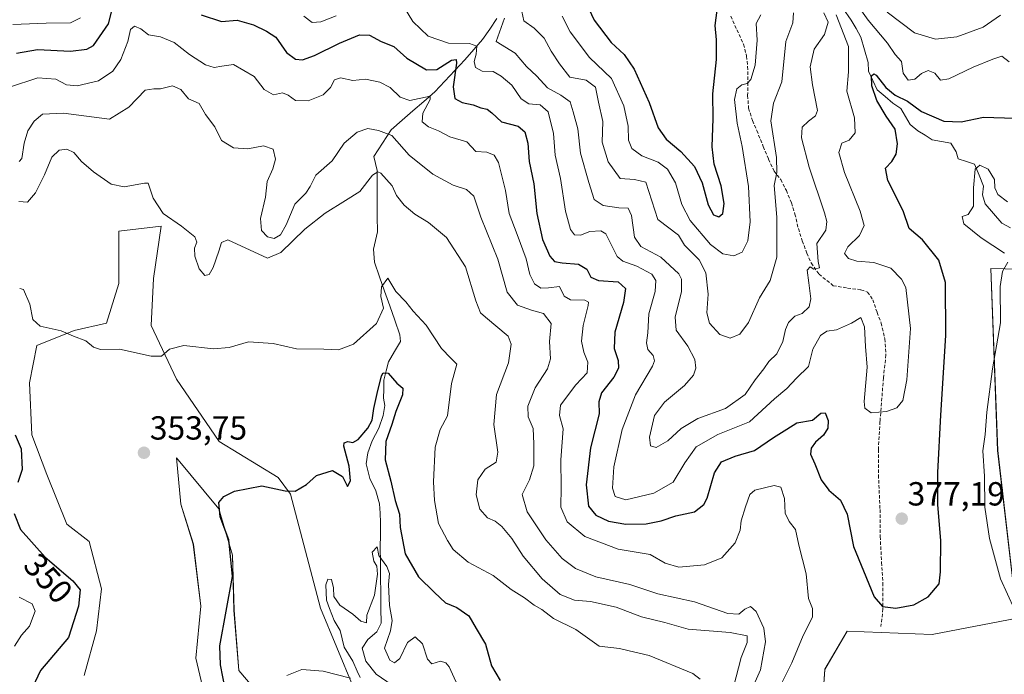
# Model space of a CAD drawing. Units: metres. Extents: x 632854 to 636315, y 4648717 to 4651096.
# Drawn here: x 634066 to 634361, y 4650674 to 4650871 of the extents above; entities that cross this region are included whole.
import ezdxf
from ezdxf.enums import TextEntityAlignment as Align

# ---------------------------------------------------------------- set-up
doc = ezdxf.new("R2010")
doc.units = ezdxf.units.M
doc.header["$MEASUREMENT"] = 0
doc.linetypes.add('TRAZOSX2', pattern=[1.5, 1, -0.5])
for name, color, linetype, lineweight in [('Carátula', 7, 'Continuous', 5), ('Corriente natural lineal', 142, 'Continuous', 13), ('Cultivos herbáceos CxS', 92, 'Continuous', 0), ('Curva de nivel maestra', 36, 'Continuous', 30), ('Curva de nivel normal', 36, 'Continuous', 0), ('Punto de cota en terreno', 7, 'Continuous', 0), ('Rótulo de curva de nivel directora', 19, 'Continuous', 0), ('Rótulo de punto de cota en terreno', 19, 'Continuous', 0), ('Senda', 19, 'TRAZOSX2', 0), ('Suelo desnudo CxS', 43, 'Continuous', 0)]:
    doc.layers.add(name, color=color, linetype=linetype, lineweight=lineweight)
doc.styles.add('Arial', font='txt', dxfattribs={"height": 0.2})

# ---------------------------------------------------------------- blocks, each defined once
blk = doc.blocks.new('*U151')
at = {"layer": 'Cultivos herbáceos CxS', "color": 92, "linetype": 'Continuous', "lineweight": 0}
for points in [[(634147.8909, 4650656.0347, 343.5004), (634131.2239, 4650675.6535, 346.9073), (634129.8049, 4650693.7359, 347.8582), (634129.3883, 4650710.2407, 349.0335), (634125.2249, 4650724.1073, 349.654), (634112.5947, 4650739.4141, 351.8655), (634113.8973, 4650725.4377, 352.9701), (634117.6177, 4650713.5331, 353.2269), (634119.8497, 4650694.9321, 351.5693), (634118.3613, 4650679.3073, 352.0467), (634122.0813, 4650663.6831, 352.1378)], [(634084.8789, 4650674.0995, 353.1005), (634088.5991, 4650687.4923, 352.9361), (634090.0873, 4650700.1407, 352.6834), (634086.3671, 4650714.2775, 352.8056), (634079.6707, 4650719.4859, 353.085), (634073.7181, 4650734.3669, 353.4623), (634069.2537, 4650746.2715, 353.4666), (634068.5099, 4650761.8965, 353.6609), (634070.7415, 4650773.0569, 354.3146), (634081.9029, 4650777.5213, 354.9872), (634091.5755, 4650779.7529, 355.4704), (634095.2961, 4650791.6573, 357.0177), (634095.2961, 4650807.2823, 358.4262), (634107.9451, 4650808.7701, 359.4089), (634105.7127, 4650793.1453, 356.6782), (634104.9689, 4650779.0085, 355.5137), (634112.5949, 4650762.9565, 353.863), (634125.3411, 4650744.3187, 351.1669), (634142.9889, 4650733.5277, 350.2254), (634146.7193, 4650728.4729, 349.3227), (634155.7351, 4650694.2909, 345.3256), (634170.4421, 4650658.9771, 342.4764)], [(634286.7979, 4650465.2981, 360.2519), (634293.9853, 4650482.6337, 360.7563), (634295.3773, 4650502.9971, 361.6328), (634305.6721, 4650508.9087, 362.0154), (634304.6913, 4650528.5273, 362.9493), (634302.7305, 4650548.1457, 364.4616), (634299.7893, 4650590.3257, 367.1323), (634304.3099, 4650640.0717, 371.1225), (634306.8155, 4650675.9841, 373.5275), (634313.5161, 4650687.4375, 374.2933), (634339.0079, 4650686.4563, 373.7323), (634364.4999, 4650691.3609, 370.1532), (634358.6141, 4650741.5565, 368.054), (634356.6011, 4650796.1327, 370.1218), (634390.9733, 4650795.3389, 364.9978)]]:
    blk.add_polyline3d(points, dxfattribs=at)
blk = doc.blocks.new('*U154')
at = {"layer": 'Suelo desnudo CxS', "color": 43, "linetype": 'Continuous', "lineweight": 0}
for points in [[(634170.4421, 4650658.9771, 342.4764), (634155.7351, 4650694.2909, 345.3256), (634146.7193, 4650728.4729, 349.3227), (634142.9889, 4650733.5277, 350.2254), (634125.3411, 4650744.3187, 351.1669), (634112.5949, 4650762.9565, 353.863), (634104.9689, 4650779.0085, 355.5137), (634105.7127, 4650793.1453, 356.6782), (634107.9451, 4650808.7701, 359.4089), (634095.2961, 4650807.2823, 358.4262), (634095.2961, 4650791.6573, 357.0177), (634091.5755, 4650779.7529, 355.4704), (634081.9029, 4650777.5213, 354.9872), (634070.7415, 4650773.0569, 354.3146), (634068.5099, 4650761.8965, 353.6609), (634069.2537, 4650746.2715, 353.4666), (634073.7181, 4650734.3669, 353.4623), (634079.6707, 4650719.4859, 353.085), (634086.3671, 4650714.2775, 352.8056), (634090.0873, 4650700.1407, 352.6834), (634088.5991, 4650687.4923, 352.9361), (634084.8789, 4650674.0995, 353.1005)], [(634122.0813, 4650663.6831, 352.1378), (634118.3613, 4650679.3073, 352.0467), (634119.8497, 4650694.9321, 351.5693), (634117.6177, 4650713.5331, 353.2269), (634113.8973, 4650725.4377, 352.9701), (634112.5947, 4650739.4141, 351.8655), (634125.2249, 4650724.1073, 349.654), (634129.3883, 4650710.2407, 349.0335), (634129.8049, 4650693.7359, 347.8582), (634131.2239, 4650675.6535, 346.9073), (634147.8909, 4650656.0347, 343.5004)], [(634390.9733, 4650795.3389, 364.9978), (634356.6011, 4650796.1327, 370.1218), (634358.6141, 4650741.5565, 368.054), (634364.4999, 4650691.3609, 370.1532), (634339.0079, 4650686.4563, 373.7323), (634313.5161, 4650687.4375, 374.2933), (634306.8155, 4650675.9841, 373.5275), (634304.3099, 4650640.0717, 371.1225), (634299.7893, 4650590.3257, 367.1323), (634302.7305, 4650548.1457, 364.4616), (634304.6913, 4650528.5273, 362.9493), (634305.6721, 4650508.9087, 362.0154), (634295.3773, 4650502.9971, 361.6328), (634293.9853, 4650482.6337, 360.7563), (634286.7979, 4650465.2981, 360.2519)]]:
    blk.add_polyline3d(points, dxfattribs=at)
blk = doc.blocks.new('5PATER')
at = {"layer": 'Carátula', "linetype": 'Continuous', "lineweight": 5}
h = blk.add_hatch(color=250, dxfattribs=at)
edge = h.paths.add_edge_path()
edge.add_ellipse((0, 0.01), major_axis=(-1.33, -1.34), ratio=0.999422, start_angle=0, end_angle=360)

msp = doc.modelspace()

# ---------------------------------------------------------------- linework, layer by layer
at = {"layer": 'Corriente natural lineal', "color": 142, "linetype": 'Continuous', "lineweight": 13}
for points in [[(634312.23, 4650874.18, 378.25), (634314.72, 4650870.58, 378.01), (634316.18, 4650868.02, 377.01), (634317.64, 4650865.45, 377.22), (634318.72, 4650861.68, 377.1), (634319.79, 4650857.91, 376.41), (634319.95, 4650855.26, 375.91), (634321.23, 4650852.49, 374.71), (634322.51, 4650849.71, 374.91), (634324.88, 4650847.71, 374.57), (634327.24, 4650845.71, 373.86), (634329.62, 4650844.07, 373.17), (634330.99, 4650841.69, 372.73), (634332.36, 4650839.31, 372.52), (634334.68, 4650837.35, 372.26), (634336.84, 4650836.05, 371.94), (634339, 4650834.74, 371.84), (634341.78, 4650834.22, 371.48), (634344.56, 4650833.69, 370.83), (634346.22, 4650831.06, 370.98), (634346.82, 4650828.99, 371.24), (634349.27, 4650828.2, 370.7), (634351.71, 4650827.41, 370.04), (634353.02, 4650824.13, 369.8), (634354.33, 4650820.84, 369.48), (634354.04, 4650818.16, 369.37), (634354.84, 4650815.55, 369.25), (634357.35, 4650812.62, 368.59), (634359.85, 4650809.69, 368.26), (634362.45, 4650808.3, 367.88)], [(634208.6, 4650871.05, 384.38), (634206.43, 4650867.9, 382.19), (634204.26, 4650864.76, 382.06), (634201.63, 4650861.72, 379.81), (634199, 4650858.67, 376.83), (634195.98, 4650855.46, 374.48), (634192.97, 4650852.26, 373), (634189.95, 4650849.05, 371.36), (634186.68, 4650846.21, 370.04), (634183.42, 4650843.38, 368.62), (634180.15, 4650840.54, 367), (634176.88, 4650837.7, 365.05), (634174.27, 4650833.68, 363.32), (634171.66, 4650829.66, 362.23), (634172.69, 4650825.55, 360.68), (634172.71, 4650820.94, 359.15), (634172.72, 4650816.33, 358.29), (634172.74, 4650811.71, 357.82), (634172.75, 4650807.1, 357.25), (634172.17, 4650804.49, 356.67), (634171.59, 4650801.88, 356.31), (634171.92, 4650798.03, 356.03), (634173.43, 4650793.67, 355.28), (634174.94, 4650789.32, 354.81), (634176.46, 4650784.96, 354.35), (634177.97, 4650780.61, 353.95), (634179.48, 4650776.25, 352.38), (634179.65, 4650774.26, 351.43), (634177.86, 4650771.22, 350.92), (634176.07, 4650768.18, 350.18), (634175.41, 4650765.41, 350.02), (634174.74, 4650762.63, 349.75), (634174.68, 4650759.93, 349.49), (634174.61, 4650757.23, 349.32), (634175.01, 4650755.1, 349.14), (634174.46, 4650752.02, 349.17), (634173.19, 4650748.31, 348.96), (634171.17, 4650744.5, 347.82), (634169.95, 4650740.92, 348.04), (634169.43, 4650737.53, 348.04), (634170.48, 4650733.22, 347.78), (634172.26, 4650729.48, 347.75), (634173.35, 4650725.62, 347.51), (634173.55, 4650722.81, 347.06), (634173.74, 4650720, 347.13), (634173.69, 4650716.31, 346.45), (634173.63, 4650712.61, 345.44), (634173.68, 4650708.05, 345.1), (634173.72, 4650703.48, 344.88), (634173.77, 4650698.92, 345.05), (634173.81, 4650694.35, 344.51), (634173.86, 4650689.79, 344.23), (634172.64, 4650687.23, 344), (634169.94, 4650684.96, 343.09), (634168.22, 4650682.36, 342.86)], [(634168.22, 4650682.36, 342.86), (634169.31, 4650678.44, 343.19), (634172.37, 4650674.53, 342.96), (634175.61, 4650672.3, 343.13), (634178.85, 4650670.07, 342.48), (634182.09, 4650667.84, 341.97), (634184.42, 4650666.7, 342.25), (634186.75, 4650665.56, 341.93), (634190.66, 4650663.23, 341.22), (634191.36, 4650658.58, 340.67), (634190.84, 4650653.87, 340.83), (634190.32, 4650649.15, 340.34), (634190.63, 4650645.6, 340.17), (634190.93, 4650642.04, 340.01), (634191.24, 4650638.49, 339.69), (634191.87, 4650635.9, 339.59), (634192.49, 4650633.31, 339.47), (634194.43, 4650629.3, 339.48), (634196.38, 4650625.29, 338.88), (634198.32, 4650621.28, 338.9), (634200.59, 4650618.46, 338.54), (634202.85, 4650615.63, 338.52), (634205.12, 4650612.81, 338.24)]]:
    msp.add_polyline3d(points, dxfattribs=at)
at = {"layer": 'Cultivos herbáceos CxS', "color": 92, "linetype": 'Continuous', "lineweight": 0}
for points in [[(634170.44, 4650658.98, 342.48), (634155.74, 4650694.29, 345.33), (634146.72, 4650728.47, 349.32), (634142.99, 4650733.53, 350.23), (634125.34, 4650744.32, 351.17), (634112.59, 4650762.96, 353.86), (634104.97, 4650779.01, 355.51), (634105.71, 4650793.15, 356.68), (634107.95, 4650808.77, 359.41), (634095.3, 4650807.28, 358.43), (634095.3, 4650791.66, 357.02), (634091.58, 4650779.75, 355.47), (634081.9, 4650777.52, 354.99), (634070.74, 4650773.06, 354.31), (634068.51, 4650761.9, 353.66), (634069.25, 4650746.27, 353.47), (634073.72, 4650734.37, 353.46), (634079.67, 4650719.49, 353.09), (634086.37, 4650714.28, 352.81), (634090.09, 4650700.14, 352.68), (634088.6, 4650687.49, 352.94), (634084.88, 4650674.1, 353.1)], [(634286.8, 4650465.3, 360.25), (634293.99, 4650482.63, 360.76), (634295.38, 4650503, 361.63), (634305.67, 4650508.91, 362.02), (634304.69, 4650528.53, 362.95), (634302.73, 4650548.15, 364.46), (634299.79, 4650590.33, 367.13), (634304.31, 4650640.07, 371.12), (634306.82, 4650675.98, 373.53), (634313.52, 4650687.44, 374.29), (634339.01, 4650686.46, 373.73), (634364.5, 4650691.36, 370.15), (634358.61, 4650741.56, 368.05), (634356.6, 4650796.13, 370.12), (634390.97, 4650795.34, 365)], [(634122.08, 4650663.68, 352.14), (634118.36, 4650679.31, 352.05), (634119.85, 4650694.93, 351.57), (634117.62, 4650713.53, 353.23), (634113.9, 4650725.44, 352.97), (634112.59, 4650739.41, 351.87), (634125.22, 4650724.11, 349.65), (634129.39, 4650710.24, 349.03), (634129.8, 4650693.74, 347.86), (634131.22, 4650675.65, 346.91), (634147.89, 4650656.03, 343.5)]]:
    msp.add_polyline3d(points, dxfattribs=at)
at = {"layer": 'Curva de nivel maestra', "color": 36, "linetype": 'Continuous', "lineweight": 30}
for points in [[(634232.82, 4650881.08, 400), (634237.68, 4650870.58, 400), (634242.79, 4650863.84, 400), (634246.75, 4650860.27, 400), (634249.71, 4650855.88, 400), (634254.16, 4650845.88, 400), (634256.94, 4650838.33, 400), (634259.3, 4650834.88, 400), (634263.69, 4650831.17, 400), (634267.77, 4650826.68, 400), (634270.09, 4650821.82, 400), (634271.85, 4650815.24, 400), (634273.47, 4650812.2, 400), (634275.04, 4650811.66, 400), (634276.28, 4650812.59, 400), (634276.68, 4650815.64, 400), (634275.73, 4650820.88, 400), (634273.64, 4650827.43, 400), (634273.1, 4650832.59, 400), (634273.4, 4650841.13, 400), (634273.27, 4650848.51, 400), (634274.36, 4650858.81, 400), (634274.4, 4650864.67, 400), (634273.96, 4650868.98, 400), (634274.8, 4650875.02, 400)], [(634064.68, 4650860.69, 375), (634070.91, 4650861.72, 375), (634080.84, 4650861.28, 375), (634085.75, 4650861.87, 375), (634087.68, 4650862.94, 375), (634092.24, 4650869.51, 375), (634094.08, 4650876.98, 375)], [(634119.98, 4650872.13, 375), (634126.02, 4650870.19, 375), (634130.74, 4650870.57, 375), (634135.64, 4650869.2, 375), (634139.54, 4650867.27, 375), (634142.29, 4650865.45, 375), (634145.53, 4650860.89, 375), (634148.22, 4650858.92, 375), (634150.29, 4650858.67, 375), (634153.9, 4650859.93, 375), (634161.39, 4650863.7, 375), (634167.45, 4650866.14, 375), (634170.41, 4650866.06, 375), (634173.87, 4650864.2, 375), (634177.65, 4650862.62, 375), (634181.6, 4650859.14, 375), (634187.45, 4650855.65, 375), (634190.6, 4650855.75, 375), (634195.01, 4650858.57, 375), (634196.39, 4650858.77, 375), (634196.43, 4650857.64, 375), (634195.43, 4650850.58, 375), (634196.01, 4650847.06, 375), (634198.15, 4650845.86, 375), (634201.48, 4650845.22, 375), (634203.77, 4650844.31, 375), (634205.66, 4650843.9, 375), (634207.1, 4650842.78, 375), (634209.91, 4650840.07, 375), (634214.9, 4650838.76, 375), (634216.95, 4650837.07, 375), (634217.88, 4650833.72, 375), (634218.25, 4650828.2, 375), (634219.66, 4650821.53, 375), (634220.52, 4650812.58, 375), (634222.22, 4650804.86, 375), (634224.47, 4650799.86, 375), (634225.81, 4650798.2, 375), (634228.13, 4650797.78, 375), (634233.03, 4650797.47, 375), (634235.51, 4650795.95, 375), (634236.76, 4650793.53, 375), (634239.02, 4650792.5, 375), (634244.95, 4650792.1, 375), (634247.13, 4650790.13, 375), (634246.49, 4650785.96, 375), (634243.95, 4650777.07, 375), (634243.74, 4650772.12, 375), (634244.93, 4650768.54, 375), (634245.03, 4650766.21, 375), (634243.58, 4650763.54, 375), (634239.93, 4650758.88, 375), (634239.13, 4650756.21, 375), (634239.21, 4650752.59, 375), (634236.57, 4650742.38, 375), (634235.35, 4650731.25, 375), (634236.04, 4650724.86, 375), (634238.23, 4650722.2, 375), (634241.97, 4650720.35, 375), (634247.17, 4650719.47, 375), (634253.32, 4650719.63, 375), (634257.83, 4650720.47, 375), (634262.22, 4650722, 375), (634267.79, 4650723.2, 375), (634270.56, 4650725.37, 375), (634271.58, 4650727.29, 375), (634273.74, 4650734.88, 375), (634275.88, 4650738.19, 375), (634280.01, 4650739.92, 375), (634285.79, 4650741.61, 375), (634291.47, 4650745.49, 375), (634295.47, 4650747.94, 375), (634298.47, 4650749.91, 375), (634303.13, 4650750.67, 375), (634305.66, 4650752.77, 375), (634306.94, 4650752.86, 375), (634307.82, 4650750.55, 375), (634307.74, 4650748.25, 375), (634306.47, 4650746.18, 375), (634304.08, 4650744.08, 375), (634302.69, 4650742.25, 375), (634302.55, 4650740.52, 375), (634303.83, 4650737.6, 375), (634305.74, 4650732.74, 375), (634307.99, 4650729.71, 375), (634311.55, 4650726.68, 375), (634313.53, 4650722.49, 375), (634315.44, 4650712.82, 375), (634318.44, 4650705.47, 375), (634321.64, 4650697.69, 375), (634324.15, 4650694.8, 375), (634328.13, 4650694.32, 375), (634333.47, 4650695.34, 375), (634337.8, 4650697.67, 375), (634341.04, 4650701.62, 375), (634341.47, 4650705.22, 375), (634341.59, 4650714.56, 375), (634340.69, 4650725.32, 375), (634340.7, 4650735, 375), (634341.57, 4650752.21, 375), (634343.07, 4650776.08, 375), (634343.01, 4650791.93, 375), (634340.94, 4650798.63, 375), (634336.04, 4650804.7, 375), (634332.09, 4650808.12, 375), (634330.28, 4650813.46, 375), (634325.74, 4650822.53, 375), (634325.04, 4650826.2, 375), (634326.93, 4650828.2, 375), (634328.18, 4650830.36, 375), (634328.59, 4650833.49, 375), (634327.86, 4650837.91, 375), (634325.18, 4650841.83, 375), (634322.44, 4650846.51, 375), (634320.94, 4650850.88, 375), (634320.76, 4650853.85, 375), (634321.49, 4650854.52, 375), (634322.18, 4650854.1, 375), (634325.14, 4650850.37, 375), (634327.94, 4650848.08, 375), (634331.62, 4650846.27, 375), (634335.76, 4650843.22, 375), (634342.5, 4650840.24, 375), (634347.7, 4650840.11, 375), (634354.38, 4650841.5, 375), (634363.72, 4650841.14, 375)], [(634127.17, 4650670.15, 350), (634125.75, 4650677.35, 350), (634125.58, 4650683.01, 350), (634129.37, 4650703.76, 350), (634128.22, 4650714.78, 350), (634125.66, 4650721.72, 350), (634125.23, 4650725.98, 350), (634126.75, 4650727.83, 350), (634129.94, 4650729.38, 350), (634138.11, 4650730.96, 350), (634145.15, 4650729.5, 350), (634148.16, 4650729.4, 350), (634151.49, 4650731.34, 350), (634154.49, 4650734.06, 350), (634159.28, 4650735.6, 350), (634162.35, 4650733.79, 350), (634163.79, 4650730.81, 350), (634164.66, 4650732.44, 350), (634164.28, 4650736.88, 350), (634162.67, 4650742.92, 350), (634162.8, 4650743.91, 350), (634163.91, 4650744.31, 350), (634165.38, 4650743.98, 350), (634166.99, 4650744.9, 350), (634169.86, 4650748.22, 350), (634171.15, 4650750.63, 350), (634171.66, 4650754.21, 350), (634172.73, 4650758.66, 350), (634173.98, 4650763.93, 350), (634174.54, 4650764.83, 350), (634175.99, 4650764.75, 350), (634178.63, 4650761.77, 350), (634180.38, 4650760.21, 350), (634180.31, 4650758.3, 350), (634178.25, 4650753.27, 350), (634177.05, 4650749.32, 350), (634175.3, 4650744.27, 350), (634175.08, 4650738.74, 350), (634176.8, 4650732.36, 350), (634178.09, 4650726.61, 350), (634179.4, 4650722.47, 350), (634179.57, 4650718.5, 350), (634181.09, 4650710.64, 350), (634185.12, 4650703.72, 350), (634189.92, 4650698.99, 350), (634193.22, 4650695.95, 350), (634196.53, 4650694.47, 350), (634200.13, 4650691.98, 350), (634202.38, 4650688.22, 350), (634205.16, 4650683.55, 350), (634206.93, 4650677.02, 350), (634209.52, 4650672.68, 350)], [(634064.24, 4650746.31, 350), (634066.08, 4650742.12, 350), (634066.31, 4650735.83, 350), (634065.06, 4650732.01, 350)], [(634063.98, 4650722.66, 350), (634065.83, 4650717.86, 350), (634073.21, 4650709.59, 350), (634081.51, 4650702.55, 350), (634083.74, 4650699.76, 350), (634083.26, 4650694.89, 350), (634080.23, 4650685.55, 350), (634071.83, 4650675.62, 350), (634068.56, 4650668.61, 350)]]:
    msp.add_polyline3d(points, dxfattribs=at)
at = {"layer": 'Curva de nivel normal', "color": 36, "linetype": 'Continuous', "lineweight": 0}
for points in [[(634313.9, 4650878.96, 380), (634319.84, 4650870.57, 380), (634325.58, 4650863.63, 380), (634327.92, 4650860.32, 380), (634329.76, 4650858.15, 380), (634330.33, 4650854.72, 380), (634331.83, 4650852.6, 380), (634333.8, 4650852.91, 380), (634335.8, 4650854.61, 380), (634337.8, 4650855.51, 380), (634339.77, 4650854.69, 380), (634341.48, 4650852.56, 380), (634343.98, 4650852.95, 380), (634351.27, 4650856.46, 380), (634357.13, 4650858.84, 380), (634359.85, 4650859.81, 380), (634362.01, 4650858.11, 380)], [(634180.87, 4650874.26, 380), (634183.4, 4650870.17, 380), (634188.02, 4650865.75, 380), (634194.09, 4650863.67, 380), (634200.4, 4650863.61, 380), (634202.53, 4650862.79, 380), (634202.38, 4650860.36, 380), (634201.74, 4650858.2, 380), (634202.14, 4650856.34, 380), (634204.16, 4650855.32, 380), (634207.43, 4650855.22, 380), (634209.82, 4650853.77, 380), (634213.06, 4650851.08, 380), (634215.84, 4650846.96, 380), (634218.18, 4650845.48, 380), (634221.51, 4650845.14, 380), (634223.94, 4650843.06, 380), (634225.53, 4650836.56, 380), (634226.06, 4650830.12, 380), (634227.6, 4650823.12, 380), (634229.08, 4650813.34, 380), (634230.61, 4650807.8, 380), (634231.81, 4650806.2, 380), (634233.58, 4650806.14, 380), (634236.46, 4650807.18, 380), (634239.74, 4650807.43, 380), (634241.26, 4650806.5, 380), (634244.6, 4650799.74, 380), (634246.32, 4650798.31, 380), (634250.45, 4650796.87, 380), (634254.99, 4650794.44, 380), (634256.22, 4650792.51, 380), (634256, 4650789.28, 380), (634254.11, 4650782.57, 380), (634253.77, 4650776.88, 380), (634253.41, 4650773.81, 380), (634253.8, 4650771.87, 380), (634255.43, 4650770.05, 380), (634255.81, 4650768.42, 380), (634255.18, 4650766.85, 380), (634250.05, 4650758.24, 380), (634246.11, 4650747.9, 380), (634243.63, 4650736.7, 380), (634243.24, 4650730.24, 380), (634244.03, 4650727.82, 380), (634247.25, 4650726.81, 380), (634255.56, 4650728.78, 380), (634261.42, 4650732.05, 380), (634264.84, 4650737.85, 380), (634268.32, 4650742.72, 380), (634274.81, 4650746.38, 380), (634284.27, 4650750.21, 380), (634291.78, 4650757.06, 380), (634295.47, 4650760.15, 380), (634298.29, 4650763.29, 380), (634301.91, 4650766.74, 380), (634303.22, 4650771.95, 380), (634305.51, 4650776.08, 380), (634307.39, 4650777.38, 380), (634310.28, 4650777.7, 380), (634314.77, 4650779.72, 380), (634317.57, 4650781.42, 380), (634318.72, 4650778.66, 380), (634319.02, 4650772.73, 380), (634319.51, 4650766.54, 380), (634318.57, 4650756.26, 380), (634318.81, 4650754.26, 380), (634320.66, 4650752.91, 380), (634325.3, 4650753.27, 380), (634328.39, 4650754.38, 380), (634330.24, 4650756.54, 380), (634331.43, 4650762.73, 380), (634332.47, 4650778.19, 380), (634331.1, 4650790.41, 380), (634329.83, 4650792.97, 380), (634326.59, 4650796.22, 380), (634321.54, 4650797.94, 380), (634316.42, 4650798.28, 380), (634313.88, 4650799.09, 380), (634312.67, 4650800.67, 380), (634313.67, 4650802.62, 380), (634317.23, 4650806.03, 380), (634318.59, 4650808.97, 380), (634317.46, 4650813.31, 380), (634312.73, 4650824.91, 380), (634311, 4650830.88, 380), (634311.88, 4650833.68, 380), (634314.1, 4650834.61, 380), (634315.91, 4650836.83, 380), (634315.68, 4650841.27, 380), (634313.43, 4650849.25, 380), (634313.95, 4650855.08, 380), (634313.88, 4650862.67, 380), (634310.24, 4650872.15, 380)], [(634210.88, 4650871.15, 385), (634208.36, 4650864.19, 385), (634214.03, 4650860.66, 385), (634217.44, 4650856.72, 385), (634220.49, 4650853.8, 385), (634223.7, 4650850.27, 385), (634227.74, 4650848.13, 385), (634230.51, 4650846.09, 385), (634231.47, 4650843.1, 385), (634232.83, 4650837.94, 385), (634233.58, 4650830.74, 385), (634236.11, 4650821.88, 385), (634237.76, 4650816.77, 385), (634240.41, 4650814.97, 385), (634245.1, 4650814.28, 385), (634247.86, 4650814.25, 385), (634248.94, 4650812, 385), (634249.81, 4650805.51, 385), (634251.73, 4650802.74, 385), (634257.68, 4650799.53, 385), (634263.13, 4650794.5, 385), (634263.93, 4650792.92, 385), (634263.92, 4650789.2, 385), (634261.98, 4650781.54, 385), (634262.28, 4650777.61, 385), (634265.75, 4650772.87, 385), (634267.86, 4650768.84, 385), (634268.17, 4650766.27, 385), (634267.47, 4650764.12, 385), (634264.79, 4650761.05, 385), (634258.81, 4650756.11, 385), (634255.83, 4650752.06, 385), (634254.34, 4650745.57, 385), (634254.6, 4650742.96, 385), (634256.25, 4650742.45, 385), (634259.81, 4650744.45, 385), (634263.81, 4650748.14, 385), (634268.81, 4650751.16, 385), (634277.09, 4650754.21, 385), (634282.94, 4650758.31, 385), (634285.96, 4650762.76, 385), (634288.57, 4650766.02, 385), (634290.06, 4650768.21, 385), (634292.49, 4650770.54, 385), (634294.24, 4650774.21, 385), (634295.02, 4650777.82, 385), (634295.99, 4650779.98, 385), (634297.81, 4650781.82, 385), (634300, 4650782.66, 385), (634302.11, 4650784.66, 385), (634302.66, 4650786.99, 385), (634302.08, 4650791.87, 385), (634301.5, 4650795.66, 385), (634302.41, 4650796.6, 385), (634303.52, 4650795.92, 385), (634305.22, 4650796.28, 385), (634304.82, 4650798.27, 385), (634304.46, 4650803.66, 385), (634307.09, 4650807.63, 385), (634307.47, 4650810.18, 385), (634306.75, 4650812.81, 385), (634302.17, 4650826.53, 385), (634299.84, 4650835.26, 385), (634300.01, 4650838.44, 385), (634301.9, 4650840.26, 385), (634304.06, 4650841.93, 385), (634304.63, 4650843.53, 385), (634303.13, 4650851.2, 385), (634302.46, 4650856.53, 385), (634303.59, 4650861.86, 385), (634306.7, 4650866.22, 385), (634307.79, 4650869.93, 385), (634306.54, 4650872.74, 385)], [(634216.01, 4650873.14, 390), (634216.61, 4650870.32, 390), (634219.71, 4650868.12, 390), (634222.76, 4650865.14, 390), (634224.88, 4650861.26, 390), (634227.32, 4650857.44, 390), (634230.4, 4650853.5, 390), (634235.28, 4650852.54, 390), (634238.15, 4650850.52, 390), (634239.02, 4650846, 390), (634240.36, 4650840.15, 390), (634240.1, 4650833.99, 390), (634241.9, 4650828.09, 390), (634245.54, 4650823.13, 390), (634249.76, 4650822.78, 390), (634253.15, 4650822.03, 390), (634256.77, 4650810.83, 390), (634262.98, 4650806.16, 390), (634264.78, 4650803.14, 390), (634269.15, 4650798.77, 390), (634271.22, 4650794.87, 390), (634271.92, 4650788.45, 390), (634271.5, 4650782.86, 390), (634272.25, 4650779.74, 390), (634275.33, 4650776.39, 390), (634278.47, 4650775.28, 390), (634281.31, 4650776.43, 390), (634283.98, 4650779.98, 390), (634287.22, 4650787.32, 390), (634290.4, 4650792.54, 390), (634292.46, 4650799.53, 390), (634292.42, 4650811.53, 390), (634291.62, 4650821, 390), (634292.4, 4650824.91, 390), (634292.37, 4650829.44, 390), (634290.63, 4650840.36, 390), (634291.42, 4650845.71, 390), (634293.9, 4650852.07, 390), (634295.16, 4650864.17, 390), (634297.19, 4650869.76, 390), (634297.43, 4650872.77, 390)], [(634325.54, 4650872.92, 385), (634333.73, 4650866.74, 385), (634340.02, 4650864.89, 385), (634346.38, 4650865.54, 385), (634354.23, 4650868.43, 385), (634359.5, 4650872.03, 385)], [(634063.51, 4650869.24, 380), (634073.5, 4650869.71, 380), (634080.83, 4650869.8, 380), (634083.77, 4650871.31, 380)], [(634150.77, 4650871.77, 380), (634153.2, 4650869.91, 380), (634155.81, 4650870.11, 380), (634160.37, 4650871.91, 380)], [(634228.12, 4650871.74, 395), (634230.48, 4650867.08, 395), (634236.35, 4650859.4, 395), (634242.89, 4650853.09, 395), (634246.58, 4650844.88, 395), (634247.9, 4650838.77, 395), (634248.02, 4650834.59, 395), (634249.04, 4650832.12, 395), (634251.97, 4650829.87, 395), (634256.88, 4650827.97, 395), (634259.72, 4650825.89, 395), (634262.07, 4650821.82, 395), (634263.94, 4650815.32, 395), (634266.45, 4650810.5, 395), (634272.6, 4650803.32, 395), (634276.24, 4650800.55, 395), (634279.56, 4650799.95, 395), (634282.02, 4650800.98, 395), (634283.72, 4650804.4, 395), (634284.48, 4650810.11, 395), (634283.97, 4650820.7, 395), (634282.1, 4650832.74, 395), (634280.61, 4650839.66, 395), (634279.81, 4650846.76, 395), (634280.5, 4650850, 395), (634281.91, 4650851.16, 395), (634283.6, 4650851.58, 395), (634284.7, 4650852.75, 395), (634286, 4650857.04, 395), (634286.54, 4650864.53, 395), (634286.24, 4650869.6, 395), (634287.61, 4650872.17, 395)], [(634062.51, 4650850.47, 370), (634070.98, 4650853.24, 370), (634076.41, 4650852.9, 370), (634079.64, 4650851.18, 370), (634082.83, 4650850.84, 370), (634089.16, 4650852.42, 370), (634093.5, 4650855.29, 370), (634095.92, 4650858.73, 370), (634098, 4650864.2, 370), (634098.8, 4650867.75, 370), (634099.97, 4650868.73, 370), (634101.86, 4650867.94, 370), (634104.17, 4650866.16, 370), (634107.83, 4650865.54, 370), (634111.9, 4650863.82, 370), (634116.42, 4650860.28, 370), (634121.23, 4650857.19, 370), (634123.83, 4650856.34, 370), (634126.16, 4650856.75, 370), (634129.66, 4650857.23, 370), (634135.83, 4650853.67, 370), (634138.88, 4650849.8, 370), (634141.68, 4650848.23, 370), (634144.36, 4650848.74, 370), (634146.08, 4650848.11, 370), (634148.18, 4650846.48, 370), (634152.05, 4650846.35, 370), (634156.56, 4650848.16, 370), (634158.71, 4650850.34, 370), (634159.89, 4650852.66, 370), (634161.72, 4650853.24, 370), (634165.45, 4650852.5, 370), (634169.22, 4650852.89, 370), (634173.45, 4650852.02, 370), (634176.59, 4650850.4, 370), (634179.56, 4650847.49, 370), (634182.51, 4650846.53, 370), (634188.58, 4650847.82, 370), (634188.56, 4650846.78, 370), (634186.36, 4650842.73, 370), (634186.15, 4650840.12, 370), (634188.05, 4650838.62, 370), (634191.07, 4650837.35, 370), (634194.48, 4650835.56, 370), (634199.56, 4650834.13, 370), (634202.26, 4650831.23, 370), (634205.51, 4650830.99, 370), (634207.79, 4650830.14, 370), (634209.05, 4650827.89, 370), (634211.14, 4650819.53, 370), (634212.2, 4650812.66, 370), (634214.63, 4650806.36, 370), (634217.3, 4650798.99, 370), (634218.48, 4650794.37, 370), (634219.88, 4650791.54, 370), (634221.72, 4650790.28, 370), (634224.06, 4650790.38, 370), (634227.28, 4650790.71, 370), (634228.74, 4650787.8, 370), (634230.62, 4650786.72, 370), (634234.91, 4650786.62, 370), (634236.03, 4650786.02, 370), (634235.91, 4650785, 370), (634234.4, 4650779.05, 370), (634233.9, 4650774.37, 370), (634234.62, 4650771.01, 370), (634235.8, 4650768.08, 370), (634235.65, 4650764.87, 370), (634232.25, 4650761.29, 370), (634227.6, 4650755.21, 370), (634227.29, 4650752.09, 370), (634228.44, 4650748.06, 370), (634227.7, 4650738.76, 370), (634227.86, 4650730.54, 370), (634227.77, 4650724.54, 370), (634229.59, 4650720.15, 370), (634234.87, 4650715.83, 370), (634244.86, 4650712, 370), (634254.53, 4650710.42, 370), (634258.98, 4650707.84, 370), (634263.08, 4650706.65, 370), (634270.82, 4650707.32, 370), (634275.94, 4650709.4, 370), (634279.98, 4650713.94, 370), (634281.41, 4650717.74, 370), (634281.73, 4650720.51, 370), (634283.04, 4650724.68, 370), (634284.31, 4650728.38, 370), (634285.81, 4650729.71, 370), (634291.63, 4650731.07, 370), (634293.66, 4650730.57, 370), (634294.73, 4650727.15, 370), (634294.92, 4650722.76, 370), (634296.1, 4650720.27, 370), (634297.99, 4650717.89, 370), (634299.06, 4650713.22, 370), (634301.25, 4650704.57, 370), (634301.97, 4650697.22, 370), (634303.18, 4650694.22, 370), (634303.12, 4650691.64, 370), (634300.37, 4650686.13, 370), (634296.94, 4650677.88, 370), (634293.3, 4650670.78, 370)], [(634065.43, 4650828.16, 365), (634066.22, 4650829.09, 365), (634066.92, 4650833.73, 365), (634068.01, 4650837.38, 365), (634069.91, 4650840.31, 365), (634072.44, 4650842.38, 365), (634078.73, 4650842.64, 365), (634092.49, 4650840.86, 365), (634098.29, 4650844.49, 365), (634103.16, 4650849.58, 365), (634105.74, 4650849.94, 365), (634107.8, 4650849.95, 365), (634111.41, 4650850.89, 365), (634113.85, 4650849.77, 365), (634116.18, 4650846.96, 365), (634119.39, 4650845.56, 365), (634121.31, 4650842.3, 365), (634124.04, 4650838.57, 365), (634126.1, 4650834.47, 365), (634129.65, 4650832.27, 365), (634133.98, 4650832.01, 365), (634138.6, 4650832.88, 365), (634141.5, 4650831.87, 365), (634142.2, 4650828.92, 365), (634141.42, 4650825.96, 365), (634139.71, 4650822.2, 365), (634139.2, 4650817.53, 365), (634137.71, 4650811.07, 365), (634138.06, 4650807.56, 365), (634139.83, 4650805.64, 365), (634141.83, 4650805.1, 365), (634143.74, 4650806.19, 365), (634145.48, 4650809.2, 365), (634148.07, 4650815.44, 365), (634151.3, 4650818.74, 365), (634152.67, 4650820.66, 365), (634154.28, 4650824.15, 365), (634159.18, 4650828.35, 365), (634162.81, 4650833.68, 365), (634166.72, 4650837.02, 365), (634169.87, 4650838.05, 365), (634173.1, 4650837.51, 365), (634177.07, 4650836.04, 365), (634182.31, 4650830.05, 365), (634189.38, 4650824.44, 365), (634195.46, 4650821.14, 365), (634199.49, 4650819.8, 365), (634201.64, 4650817.8, 365), (634203.76, 4650811.53, 365), (634208.84, 4650798.96, 365), (634211.66, 4650789.06, 365), (634214.78, 4650785.17, 365), (634218.9, 4650783.64, 365), (634222.56, 4650782.66, 365), (634224.84, 4650779.69, 365), (634224.38, 4650774.21, 365), (634224.64, 4650769, 365), (634223.74, 4650766.02, 365), (634220.02, 4650760.33, 365), (634217.8, 4650754.83, 365), (634217.9, 4650751.68, 365), (634219.43, 4650748.16, 365), (634219.61, 4650743.54, 365), (634219.64, 4650737.02, 365), (634218.32, 4650732.78, 365), (634216.14, 4650728.35, 365), (634217.69, 4650723.17, 365), (634223.24, 4650714.82, 365), (634228.15, 4650709.23, 365), (634232.12, 4650706.2, 365), (634238.25, 4650703.66, 365), (634248.37, 4650701.45, 365), (634256.78, 4650698.62, 365), (634267.76, 4650696.22, 365), (634277.77, 4650692.75, 365), (634281.03, 4650692.5, 365), (634282.83, 4650694.02, 365), (634284.55, 4650694.79, 365), (634286.26, 4650693.34, 365), (634288.58, 4650688.34, 365), (634289.07, 4650684.23, 365), (634287.51, 4650675.84, 365), (634285.92, 4650672.22, 365)], [(634065.31, 4650816.23, 360), (634067.9, 4650815.98, 360), (634070.29, 4650818.77, 360), (634072.99, 4650824.2, 360), (634075.19, 4650829.46, 360), (634077.44, 4650831.58, 360), (634079.76, 4650831.94, 360), (634081.86, 4650830.87, 360), (634084.14, 4650828.24, 360), (634087.68, 4650825.12, 360), (634093.04, 4650821.44, 360), (634096.9, 4650820.62, 360), (634102.95, 4650821.71, 360), (634104.07, 4650821.72, 360), (634105.54, 4650817.24, 360), (634108.6, 4650812.64, 360), (634114.1, 4650808.8, 360), (634118.09, 4650805.62, 360), (634118.7, 4650804.03, 360), (634117.94, 4650802.21, 360), (634118.08, 4650799.81, 360), (634119.36, 4650796.06, 360), (634121.08, 4650794, 360), (634122.41, 4650794.32, 360), (634123.52, 4650796.44, 360), (634125.26, 4650801.31, 360), (634126.1, 4650803.94, 360), (634127.99, 4650804.7, 360), (634139.83, 4650799.23, 360), (634143.87, 4650800.96, 360), (634150.98, 4650807.88, 360), (634157.07, 4650812.7, 360), (634163.19, 4650816.54, 360), (634167.51, 4650819.19, 360), (634171.32, 4650824.06, 360), (634172.93, 4650825.15, 360), (634173.81, 4650824.68, 360), (634177.19, 4650820.86, 360), (634178.52, 4650818.03, 360), (634180.78, 4650815.11, 360), (634184.02, 4650812.4, 360), (634188.1, 4650809.91, 360), (634193.45, 4650805.37, 360), (634199.17, 4650796.61, 360), (634202.22, 4650786.44, 360), (634203.68, 4650782.88, 360), (634205.14, 4650781.52, 360), (634211.95, 4650775.84, 360), (634212.86, 4650773.42, 360), (634212.03, 4650767.86, 360), (634208.46, 4650758.38, 360), (634207.65, 4650749.37, 360), (634208.87, 4650741.06, 360), (634208.32, 4650738.12, 360), (634205.04, 4650736.01, 360), (634202.86, 4650732.74, 360), (634202.33, 4650728.25, 360), (634203.48, 4650723.97, 360), (634205.78, 4650721.38, 360), (634208.01, 4650720.38, 360), (634210.08, 4650718.84, 360), (634213, 4650715.24, 360), (634216.47, 4650709.88, 360), (634222.11, 4650703.11, 360), (634227.55, 4650698.37, 360), (634231.81, 4650696.68, 360), (634236.6, 4650696.31, 360), (634244.32, 4650694.63, 360), (634251.87, 4650691.67, 360), (634258.88, 4650689.97, 360), (634265.89, 4650688.03, 360), (634278.46, 4650687.06, 360), (634283.53, 4650686.03, 360), (634283.54, 4650683.98, 360), (634281.76, 4650679.54, 360), (634279.42, 4650670.59, 360)], [(634360.64, 4650800.74, 370), (634353.66, 4650805.33, 370), (634348.44, 4650809.53, 370), (634347.99, 4650811.75, 370), (634349.78, 4650812.27, 370), (634351.38, 4650814.8, 370), (634351.37, 4650820.32, 370), (634351.88, 4650825.89, 370), (634353.26, 4650827.12, 370), (634355.81, 4650825.88, 370), (634357.71, 4650822.82, 370), (634357.73, 4650820.33, 370), (634358.66, 4650818.3, 370), (634361.52, 4650816.07, 370)], [(634363.69, 4650693.92, 370), (634359.48, 4650703.12, 370), (634356.18, 4650715.22, 370), (634354.76, 4650724.54, 370), (634354.68, 4650733.87, 370), (634354.16, 4650741.5, 370), (634354.83, 4650746.4, 370), (634355.33, 4650753.02, 370), (634357.11, 4650766.08, 370), (634359.5, 4650779.88, 370), (634359.36, 4650790.72, 370), (634360.03, 4650795.26, 370), (634361.65, 4650798.05, 370)], [(634065.59, 4650790.09, 355), (634066.73, 4650789.85, 355), (634068.68, 4650785.46, 355), (634069.49, 4650780.85, 355), (634071.7, 4650778.82, 355), (634078.03, 4650777.41, 355), (634081.68, 4650775.81, 355), (634085.41, 4650774.43, 355), (634087.73, 4650772.52, 355), (634089.83, 4650771.87, 355), (634095.52, 4650771.9, 355), (634104.95, 4650769.85, 355), (634108.12, 4650769.8, 355), (634110.5, 4650771.95, 355), (634114.73, 4650773, 355), (634123.68, 4650772.05, 355), (634128.4, 4650772.46, 355), (634134.16, 4650774.12, 355), (634141.5, 4650773.68, 355), (634148.49, 4650772.02, 355), (634156.7, 4650771.96, 355), (634161.13, 4650771.72, 355), (634165.58, 4650773.44, 355), (634172.5, 4650779.62, 355), (634174.6, 4650784.19, 355), (634173.84, 4650787.72, 355), (634174.01, 4650790.65, 355), (634175.85, 4650793.22, 355), (634178.34, 4650789.25, 355), (634181.25, 4650786.13, 355), (634183.47, 4650783.33, 355), (634187.4, 4650779.18, 355), (634191.98, 4650772.14, 355), (634194.81, 4650769.24, 355), (634196.59, 4650767.48, 355), (634194.98, 4650761.69, 355), (634193.74, 4650752, 355), (634191.55, 4650747.88, 355), (634190.08, 4650742.54, 355), (634189.57, 4650732.21, 355), (634189.83, 4650726.56, 355), (634191.06, 4650719.71, 355), (634193.82, 4650714.6, 355), (634195.42, 4650711.86, 355), (634200, 4650708.1, 355), (634207.48, 4650704.12, 355), (634212.84, 4650699.91, 355), (634216.87, 4650697.38, 355), (634219.71, 4650695.22, 355), (634222.02, 4650693.87, 355), (634225.49, 4650691.23, 355), (634232.18, 4650687.93, 355), (634239.2, 4650682.94, 355), (634245.34, 4650682.25, 355), (634248.22, 4650681.48, 355), (634254.22, 4650680.13, 355), (634267.24, 4650674.74, 355), (634269.46, 4650673.04, 355)], [(634167.56, 4650673.51, 345), (634166.67, 4650675.41, 345), (634165.42, 4650678.43, 345), (634162.77, 4650682.61, 345), (634161.65, 4650687.66, 345), (634159.84, 4650690.58, 345), (634158.44, 4650694.18, 345), (634157.56, 4650696.73, 345), (634157.35, 4650701.3, 345), (634157.94, 4650703, 345), (634159.01, 4650702.89, 345), (634159.58, 4650700.37, 345), (634159.72, 4650697.8, 345), (634161.53, 4650695.26, 345), (634165.43, 4650692.47, 345), (634167.84, 4650690.38, 345), (634169.54, 4650689.9, 345), (634169.58, 4650692.22, 345), (634171.86, 4650698.24, 345), (634172.83, 4650704.48, 345), (634172.55, 4650706.95, 345), (634171.66, 4650708.39, 345), (634171.22, 4650711.08, 345), (634172.65, 4650712.73, 345), (634173.18, 4650710.11, 345), (634175.57, 4650706.85, 345), (634176.37, 4650704.74, 345), (634176.12, 4650701.4, 345), (634176.38, 4650695.15, 345), (634177.2, 4650690.62, 345), (634176.68, 4650687.48, 345), (634174.9, 4650682.28, 345), (634176.53, 4650678.74, 345), (634177.91, 4650677.93, 345), (634179.46, 4650679.24, 345), (634181.76, 4650683.98, 345), (634184.04, 4650685.77, 345), (634186.25, 4650683.59, 345), (634187.76, 4650679.06, 345), (634189.09, 4650677.58, 345), (634191.66, 4650678.4, 345), (634193.31, 4650677.97, 345), (634194.23, 4650676.69, 345), (634197.84, 4650668.8, 345)], [(634065.39, 4650697.66, 345), (634069.33, 4650695.58, 345), (634070.26, 4650693.46, 345), (634068.5, 4650688.88, 345), (634066.1, 4650686.19, 345), (634064.07, 4650682.92, 345)], [(634145.67, 4650674.17, 345), (634150.16, 4650675.92, 345), (634156.55, 4650675.48, 345), (634164.73, 4650673.32, 345)]]:
    msp.add_polyline3d(points, dxfattribs=at)
at = {"layer": 'Senda', "color": 19, "linetype": 'TRAZOSX2', "lineweight": 0}
msp.add_lwpolyline([(634278.63, 4650871.73), (634282.47, 4650863.34), (634283.38, 4650859.77), (634283.69, 4650856.69), (634283.8, 4650851.85), (634283.69, 4650848), (634283.99, 4650844.17), (634285.16, 4650840.44), (634286.43, 4650837.53), (634288.39, 4650832.67), (634289.94, 4650828.88), (634291.64, 4650825.33), (634293.63, 4650822.78), (634295.3, 4650819.49), (634296.85, 4650815.8), (634297.87, 4650812.45), (634298.9, 4650808.07), (634300.08, 4650804.4), (634301.48, 4650800.73), (634302.74, 4650797.79), (634305.09, 4650794.41), (634309.37, 4650790.98), (634313.59, 4650790.27), (634317.66, 4650789.75), (634319.63, 4650789.05), (634321.19, 4650786.78), (634322.49, 4650782.96), (634323.71, 4650779.79), (634324.79, 4650775.08), (634325.12, 4650770.25), (634324.38, 4650763.32), (634323.92, 4650757.36), (634323.35, 4650750.25), (634322.87, 4650741.84), (634322.9, 4650734.14), (634323.36, 4650723.87), (634323.41, 4650715.84), (634323.84, 4650708.05), (634324.23, 4650701.93), (634324.24, 4650694.08), (634323.65, 4650688.82)], dxfattribs=at)
at = {"layer": 'Suelo desnudo CxS', "color": 43, "linetype": 'Continuous', "lineweight": 0}
for points in [[(634170.44, 4650658.98, 342.48), (634155.74, 4650694.29, 345.33), (634146.72, 4650728.47, 349.32), (634142.99, 4650733.53, 350.23), (634125.34, 4650744.32, 351.17), (634112.59, 4650762.96, 353.86), (634104.97, 4650779.01, 355.51), (634105.71, 4650793.15, 356.68), (634107.95, 4650808.77, 359.41), (634095.3, 4650807.28, 358.43), (634095.3, 4650791.66, 357.02), (634091.58, 4650779.75, 355.47), (634081.9, 4650777.52, 354.99), (634070.74, 4650773.06, 354.31), (634068.51, 4650761.9, 353.66), (634069.25, 4650746.27, 353.47), (634073.72, 4650734.37, 353.46), (634079.67, 4650719.49, 353.09), (634086.37, 4650714.28, 352.81), (634090.09, 4650700.14, 352.68), (634088.6, 4650687.49, 352.94), (634084.88, 4650674.1, 353.1)], [(634286.8, 4650465.3, 360.25), (634293.99, 4650482.63, 360.76), (634295.38, 4650503, 361.63), (634305.67, 4650508.91, 362.02), (634304.69, 4650528.53, 362.95), (634302.73, 4650548.15, 364.46), (634299.79, 4650590.33, 367.13), (634304.31, 4650640.07, 371.12), (634306.82, 4650675.98, 373.53), (634313.52, 4650687.44, 374.29), (634339.01, 4650686.46, 373.73), (634364.5, 4650691.36, 370.15), (634358.61, 4650741.56, 368.05), (634356.6, 4650796.13, 370.12), (634390.97, 4650795.34, 365)], [(634122.08, 4650663.68, 352.14), (634118.36, 4650679.31, 352.05), (634119.85, 4650694.93, 351.57), (634117.62, 4650713.53, 353.23), (634113.9, 4650725.44, 352.97), (634112.59, 4650739.41, 351.87), (634125.22, 4650724.11, 349.65), (634129.39, 4650710.24, 349.03), (634129.8, 4650693.74, 347.86), (634131.22, 4650675.65, 346.91), (634147.89, 4650656.03, 343.5)]]:
    msp.add_polyline3d(points, dxfattribs=at)

# ---------------------------------------------------------------- block references
at = {"layer": 'Cultivos herbáceos CxS', "color": 92, "linetype": 'Continuous', "lineweight": 0}
msp.add_blockref('*U151', (0, 0), dxfattribs=at)
at = {"layer": 'Punto de cota en terreno', "linetype": 'Continuous', "lineweight": 0}
for p in [(634102.82, 4650740.89, 353.75), (634329.87, 4650721.14, 377.19)]:
    msp.add_blockref('5PATER', p, dxfattribs=at)
at = {"layer": 'Suelo desnudo CxS', "color": 43, "linetype": 'Continuous', "lineweight": 0}
msp.add_blockref('*U154', (0, 0), dxfattribs=at)

# ---------------------------------------------------------------- texts
at = {"layer": 'Rótulo de curva de nivel directora', "color": 19, "linetype": 'Continuous', "lineweight": 0, "style": 'Arial'}
msp.add_text('350', height=7, rotation=-48.2549, dxfattribs=at).set_placement((634074.15, 4650703.24), align=Align.MIDDLE_CENTER)
at = {"layer": 'Rótulo de punto de cota en terreno', "color": 19, "linetype": 'Continuous', "lineweight": 0, "style": 'Arial'}
for s, p in [('353,75', (634104.58, 4650742.65)), ('377,19', (634331.63, 4650722.9))]:
    msp.add_text(s, height=7, dxfattribs=at).set_placement(p, align=Align.BOTTOM_LEFT)

doc.saveas('drawing.dxf')
